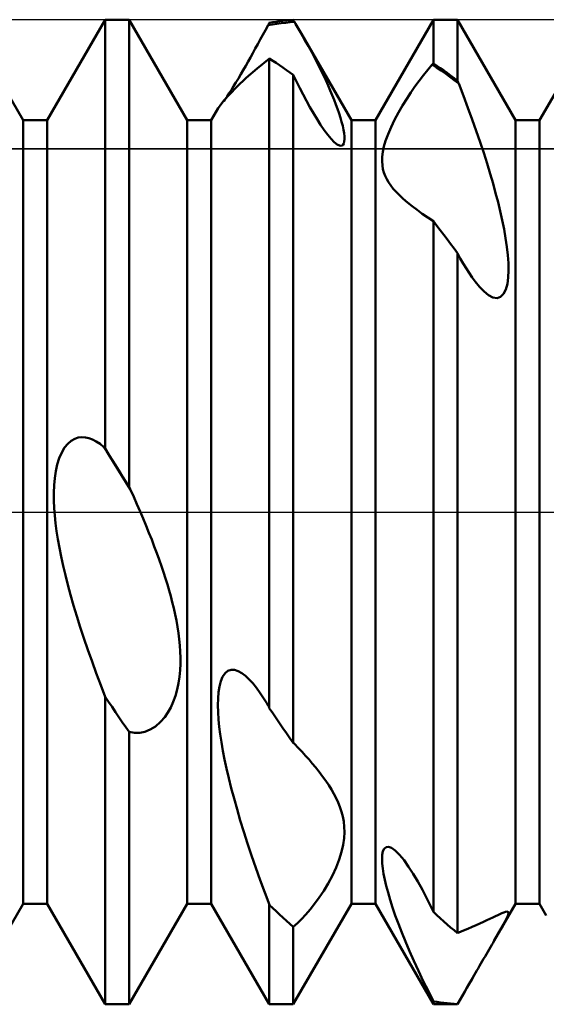
# Model space of a CAD drawing. Units: millimetres. Extents: x -26 to 119, y -36 to 51.
# Drawn here: x 52 to 54, y -2 to 2 of the extents above; entities that cross this region are included whole.
import ezdxf

# ---------------------------------------------------------------- set-up
doc = ezdxf.new("R2010")
doc.units = ezdxf.units.MM
doc.header["$LTSCALE"] = 5.15
doc.linetypes.add('LONGDASH_DASH', pattern=[0.85, 0.4, -0.2, 0.05, -0.2])
for name, color, linetype in [('1', 4, 'CONTINUOUS'), ('4', 2, 'LONGDASH_DASH'), ('CUT', 1, 'CONTINUOUS'), ('NOCUT', 7, 'CONTINUOUS'), ('SK4', 2, 'LONGDASH_DASH')]:
    doc.layers.add(name, color=color, linetype=linetype)

msp = doc.modelspace()

# ---------------------------------------------------------------- linework, layer by layer
at = {"layer": '1', "color": 4, "linetype": 'CONTINUOUS', "lineweight": 50}
for p, q in [((52.2135, 1.1935), (52.0365, 1.5)), ((52.2865, 1.1935), (52.4635, 1.5)), ((52.4635, 1.5), (52.5365, 1.5)), ((52.4635, 0.1931), (52.4635, 1.5)), ((52.7135, 1.1935), (52.5365, 1.5)), ((52.5365, 0.0756), (52.5365, 1.5)), ((53.2865, 1.1935), (53.4635, 1.5)), ((53.4635, 1.5), (53.5365, 1.5)), ((53.4635, 1.3669), (53.4635, 1.5)), ((53.7135, 1.1935), (53.5365, 1.5)), ((53.5365, 1.3141), (53.5365, 1.5)), ((53.7865, 1.1935), (53.9635, 1.5)), ((52.9517, 1.4683), (52.9597, 1.4831)), ((52.9597, 1.4831), (52.9731, 1.4855)), ((52.9597, 1.4831), (52.9603, 1.4843)), ((52.9603, 1.4843), (52.961, 1.4855)), ((52.961, 1.4855), (52.9616, 1.4867)), ((52.9616, 1.4867), (52.9622, 1.4879)), ((52.9622, 1.4879), (52.9629, 1.4891)), ((52.9629, 1.4891), (52.9635, 1.4902)), ((52.9635, 1.4902), (52.9739, 1.4921)), ((52.9731, 1.4855), (52.9865, 1.4876)), ((52.9739, 1.4921), (52.9843, 1.4937)), ((52.9843, 1.4937), (52.9948, 1.4952)), ((52.9865, 1.4876), (52.9999, 1.4894)), ((52.9948, 1.4952), (53.0052, 1.4964)), ((52.9999, 1.4894), (53.0134, 1.4909)), ((53.0052, 1.4964), (53.0156, 1.4975)), ((53.0134, 1.4909), (53.0268, 1.4921)), ((53.0156, 1.4975), (53.0261, 1.4984)), ((53.0261, 1.4984), (53.0365, 1.4991)), ((53.0268, 1.4921), (53.0402, 1.493)), ((53.0371, 1.498), (53.0365, 1.4991)), ((53.0377, 1.497), (53.0371, 1.498)), ((53.0383, 1.496), (53.0377, 1.497)), ((53.0389, 1.495), (53.0383, 1.496)), ((53.0396, 1.494), (53.0389, 1.495)), ((53.0402, 1.493), (53.0396, 1.494)), ((53.0433, 1.4878), (53.0402, 1.493)), ((53.0463, 1.4826), (53.0433, 1.4878)), ((53.0494, 1.4775), (53.0463, 1.4826)), ((53.0524, 1.4723), (53.0494, 1.4775)), ((53.0554, 1.4672), (53.0524, 1.4723)), ((52.936, 1.4395), (52.9438, 1.4538)), ((52.9438, 1.4538), (52.9517, 1.4683)), ((53.0583, 1.4622), (53.0554, 1.4672)), ((53.0613, 1.4571), (53.0583, 1.4622)), ((53.2135, 1.1935), (53.0613, 1.4572)), ((53.0722, 1.438), (53.0613, 1.4571)), ((52.9134, 1.3984), (52.9208, 1.4118)), ((52.9208, 1.4118), (52.9283, 1.4255)), ((52.9283, 1.4255), (52.936, 1.4395)), ((53.0826, 1.4192), (53.0722, 1.438)), ((53.0926, 1.4008), (53.0826, 1.4192)), ((52.8988, 1.3724), (52.9061, 1.3853)), ((52.9061, 1.3853), (52.9134, 1.3984)), ((52.9266, 1.3515), (52.9636, 1.3813)), ((52.9739, 1.3749), (52.9635, 1.3815)), ((52.9635, -0.5972), (52.9635, 1.3815)), ((53.1021, 1.3828), (53.0926, 1.4008)), ((53.1112, 1.3653), (53.1021, 1.3828)), ((52.8841, 1.3466), (52.8915, 1.3595)), ((52.8915, 1.3595), (52.8988, 1.3724)), ((52.8932, 1.3226), (52.9266, 1.3515)), ((52.9843, 1.3681), (52.9739, 1.3749)), ((52.9948, 1.3612), (52.9843, 1.3681)), ((53.0052, 1.354), (52.9948, 1.3612)), ((53.0157, 1.3467), (53.0052, 1.354)), ((53.1197, 1.3481), (53.1112, 1.3653)), ((53.446, 1.3474), (53.4597, 1.3633)), ((53.4597, 1.3633), (53.4603, 1.3639)), ((53.4731, 1.3544), (53.4597, 1.3633)), ((53.4603, 1.3639), (53.461, 1.3645)), ((53.461, 1.3645), (53.4616, 1.3651)), ((53.4616, 1.3651), (53.4622, 1.3657)), ((53.4622, 1.3657), (53.4628, 1.3663)), ((53.4628, 1.3663), (53.4635, 1.3669)), ((53.4739, 1.3599), (53.4635, 1.3669)), ((53.4866, 1.3451), (53.4731, 1.3544)), ((53.4843, 1.3527), (53.4739, 1.3599)), ((53.4948, 1.3453), (53.4843, 1.3527)), ((52.862, 1.3091), (52.8693, 1.3213)), ((52.8649, 1.2958), (52.8932, 1.3226)), ((52.8693, 1.3213), (52.8766, 1.3338)), ((52.8766, 1.3338), (52.8841, 1.3466)), ((53.0261, 1.3393), (53.0157, 1.3467)), ((53.0365, 1.3316), (53.0261, 1.3393)), ((53.0463, 1.3116), (53.0365, 1.3316)), ((53.0365, -0.7035), (53.0365, 1.3316)), ((53.1279, 1.3315), (53.1197, 1.3481)), ((53.1355, 1.3153), (53.1279, 1.3315)), ((53.4197, 1.3139), (53.4327, 1.3309)), ((53.4327, 1.3309), (53.446, 1.3474)), ((53.5, 1.3356), (53.4866, 1.3451)), ((53.5052, 1.3378), (53.4948, 1.3453)), ((53.5134, 1.3258), (53.5, 1.3356)), ((53.5157, 1.3301), (53.5052, 1.3378)), ((53.5268, 1.3157), (53.5134, 1.3258)), ((53.5261, 1.3222), (53.5157, 1.3301)), ((53.5365, 1.3141), (53.5261, 1.3222)), ((52.8423, 1.2725), (52.8649, 1.2958)), ((52.8479, 1.2862), (52.8548, 1.2974)), ((52.8548, 1.2974), (52.862, 1.3091)), ((53.0563, 1.2917), (53.0463, 1.3116)), ((53.0665, 1.272), (53.0563, 1.2917)), ((53.1426, 1.2996), (53.1355, 1.3153)), ((53.1493, 1.2845), (53.1426, 1.2996)), ((53.3946, 1.2784), (53.4071, 1.2965)), ((53.4071, 1.2965), (53.4197, 1.3139)), ((53.5403, 1.3054), (53.5268, 1.3157)), ((53.5378, 1.3112), (53.5365, 1.3141)), ((53.5384, 1.3098), (53.5378, 1.3112)), ((53.539, 1.3083), (53.5384, 1.3098)), ((53.5396, 1.3068), (53.539, 1.3083)), ((53.5403, 1.3054), (53.5396, 1.3068)), ((53.5547, 1.2681), (53.5403, 1.3054)), ((52.8252, 1.2533), (52.8423, 1.2725)), ((52.8295, 1.2579), (52.8351, 1.2663)), ((52.8351, 1.2663), (52.8413, 1.2758)), ((52.8413, 1.2758), (52.8479, 1.2862)), ((53.0768, 1.2526), (53.0665, 1.272)), ((53.1554, 1.2699), (53.1493, 1.2845)), ((53.1611, 1.2558), (53.1554, 1.2699)), ((53.3819, 1.259), (53.3946, 1.2784)), ((53.5685, 1.2316), (53.5547, 1.2681)), ((52.7865, 1.1935), (52.8078, 1.2303)), ((52.8078, 1.2303), (52.8138, 1.239)), ((52.8138, 1.239), (52.8252, 1.2533)), ((52.8245, 1.2505), (52.8295, 1.2579)), ((53.0873, 1.2335), (53.0768, 1.2526)), ((53.0981, 1.2147), (53.0873, 1.2335)), ((53.1664, 1.2419), (53.1611, 1.2558)), ((53.1714, 1.2281), (53.1664, 1.2419)), ((53.3568, 1.2168), (53.3692, 1.2384)), ((53.3692, 1.2384), (53.3819, 1.259)), ((53.5816, 1.1959), (53.5685, 1.2316)), ((53.109, 1.1966), (53.0981, 1.2147)), ((53.176, 1.2145), (53.1714, 1.2281)), ((53.1802, 1.2012), (53.176, 1.2145)), ((53.1839, 1.1884), (53.1802, 1.2012)), ((53.345, 1.1947), (53.3568, 1.2168)), ((52.2135, 1.1935), (52.2865, 1.1935)), ((52.2135, -1.1935), (52.2135, 1.1935)), ((52.2865, -1.1935), (52.2865, 1.1935)), ((52.7135, 1.1935), (52.7865, 1.1935)), ((52.7135, -1.1935), (52.7135, 1.1935)), ((52.7865, -1.1935), (52.7865, 1.1935)), ((53.1199, 1.1794), (53.109, 1.1966)), ((53.1308, 1.1634), (53.1199, 1.1794)), ((53.187, 1.1762), (53.1839, 1.1884)), ((53.1894, 1.1648), (53.187, 1.1762)), ((53.2135, 1.1935), (53.2865, 1.1935)), ((53.2135, -1.1935), (53.2135, 1.1935)), ((53.2865, -1.1935), (53.2865, 1.1935)), ((53.3252, 1.1513), (53.3343, 1.1725)), ((53.3343, 1.1725), (53.345, 1.1947)), ((53.5939, 1.161), (53.5816, 1.1959)), ((53.7135, 1.1935), (53.7865, 1.1935)), ((53.7135, -1.1935), (53.7135, 1.1935)), ((53.7865, -1.1935), (53.7865, 1.1935)), ((53.1416, 1.149), (53.1308, 1.1634)), ((53.1519, 1.1366), (53.1416, 1.149)), ((53.1912, 1.1542), (53.1894, 1.1648)), ((53.1923, 1.1446), (53.1912, 1.1542)), ((53.1925, 1.136), (53.1923, 1.1446)), ((53.3179, 1.1313), (53.3252, 1.1513)), ((53.6056, 1.1271), (53.5939, 1.161)), ((53.1615, 1.1269), (53.1519, 1.1366)), ((53.17, 1.1202), (53.1615, 1.1269)), ((53.1772, 1.1166), (53.17, 1.1202)), ((53.1828, 1.1161), (53.1772, 1.1166)), ((53.1828, 1.1161), (53.1871, 1.1181)), ((53.1871, 1.1181), (53.1901, 1.1224)), ((53.1901, 1.1224), (53.1918, 1.1285)), ((53.1918, 1.1285), (53.1925, 1.136)), ((53.3093, 1.097), (53.3127, 1.1133)), ((53.3127, 1.1133), (53.3179, 1.1313)), ((53.6165, 1.094), (53.6056, 1.1271)), ((53.307, 1.0686), (53.3074, 1.0822)), ((53.3074, 1.0822), (53.3093, 1.097)), ((53.6267, 1.0619), (53.6165, 1.094)), ((53.3078, 1.0562), (53.307, 1.0686)), ((53.3097, 1.0449), (53.3078, 1.0562)), ((53.6362, 1.0308), (53.6267, 1.0619)), ((53.3125, 1.0345), (53.3097, 1.0449)), ((53.3162, 1.0243), (53.3125, 1.0345)), ((53.321, 1.0143), (53.3162, 1.0243)), ((53.6449, 1.0008), (53.6362, 1.0308)), ((53.3267, 1.0045), (53.321, 1.0143)), ((53.3335, 0.9947), (53.3267, 1.0045)), ((53.3412, 0.985), (53.3335, 0.9947)), ((53.6529, 0.9719), (53.6449, 1.0008)), ((53.3499, 0.9752), (53.3412, 0.985)), ((53.3596, 0.9654), (53.3499, 0.9752)), ((53.3713, 0.9545), (53.3596, 0.9654)), ((53.6601, 0.944), (53.6529, 0.9719)), ((53.3843, 0.9435), (53.3713, 0.9545)), ((53.3984, 0.9321), (53.3843, 0.9435)), ((53.4135, 0.9206), (53.3984, 0.9321)), ((53.6667, 0.9166), (53.6601, 0.944)), ((53.4296, 0.9089), (53.4135, 0.9206)), ((53.4463, 0.8973), (53.4296, 0.9089)), ((53.6729, 0.8889), (53.6667, 0.9166)), ((53.4636, 0.8858), (53.4463, 0.8973)), ((53.4739, 0.8723), (53.4635, 0.8859)), ((53.4635, -1.2184), (53.4635, 0.8859)), ((53.4843, 0.8586), (53.4739, 0.8723)), ((53.6784, 0.8614), (53.6729, 0.8889)), ((53.4948, 0.8448), (53.4843, 0.8586)), ((53.5052, 0.8309), (53.4948, 0.8448)), ((53.6831, 0.8342), (53.6784, 0.8614)), ((53.5156, 0.8169), (53.5052, 0.8309)), ((53.5261, 0.8027), (53.5156, 0.8169)), ((53.687, 0.8079), (53.6831, 0.8342)), ((53.5365, 0.7885), (53.5261, 0.8027)), ((53.5451, 0.7727), (53.5365, 0.7885)), ((53.5365, 0), (53.5365, 0.7885)), ((53.6899, 0.7825), (53.687, 0.8079)), ((53.6917, 0.7585), (53.6899, 0.7825)), ((53.5539, 0.7573), (53.5451, 0.7727)), ((53.5628, 0.7425), (53.5539, 0.7573)), ((53.6922, 0.736), (53.6917, 0.7585)), ((53.5718, 0.7283), (53.5628, 0.7425)), ((53.581, 0.7149), (53.5718, 0.7283)), ((53.6913, 0.7146), (53.6922, 0.736)), ((53.5903, 0.7022), (53.581, 0.7149)), ((53.6039, 0.6857), (53.5903, 0.7022)), ((53.6841, 0.6777), (53.6887, 0.6949)), ((53.6887, 0.6949), (53.6913, 0.7146)), ((53.6176, 0.6716), (53.6039, 0.6857)), ((53.6312, 0.6608), (53.6176, 0.6716)), ((53.6446, 0.654), (53.6312, 0.6608)), ((53.6682, 0.6554), (53.6773, 0.6643)), ((53.6773, 0.6643), (53.6841, 0.6777)), ((53.6571, 0.652), (53.6446, 0.654)), ((53.6571, 0.652), (53.6682, 0.6554)), ((52.3496, 0.208), (52.36, 0.2169)), ((52.36, 0.2169), (52.3708, 0.223)), ((52.3708, 0.223), (52.3817, 0.2266)), ((52.3817, 0.2266), (52.3926, 0.2279)), ((52.4034, 0.2272), (52.3926, 0.2279)), ((52.4142, 0.2248), (52.4034, 0.2272)), ((52.4252, 0.2207), (52.4142, 0.2248)), ((52.4365, 0.2148), (52.4252, 0.2207)), ((52.448, 0.2072), (52.4365, 0.2148)), ((52.3237, 0.1642), (52.3312, 0.1814)), ((52.3312, 0.1814), (52.3399, 0.1961)), ((52.3399, 0.1961), (52.3496, 0.208)), ((52.4598, 0.1977), (52.448, 0.2072)), ((52.4732, 0.1764), (52.4598, 0.1977)), ((52.4604, 0.197), (52.4598, 0.1977)), ((52.461, 0.1962), (52.4604, 0.197)), ((52.4616, 0.1954), (52.461, 0.1962)), ((52.4623, 0.1946), (52.4616, 0.1954)), ((52.4629, 0.1938), (52.4623, 0.1946)), ((52.4635, 0.1931), (52.4629, 0.1938)), ((52.4739, 0.1763), (52.4635, 0.1931)), ((52.3177, 0.145), (52.3237, 0.1642)), ((52.4866, 0.155), (52.4732, 0.1764)), ((52.4843, 0.1596), (52.4739, 0.1763)), ((52.4948, 0.1428), (52.4843, 0.1596)), ((52.4999, 0.1336), (52.4866, 0.155)), ((52.31, 0.1034), (52.3132, 0.1246)), ((52.3132, 0.1246), (52.3177, 0.145)), ((52.5052, 0.126), (52.4948, 0.1428)), ((52.5133, 0.1122), (52.4999, 0.1336)), ((52.5156, 0.1092), (52.5052, 0.126)), ((52.308, 0.0813), (52.31, 0.1034)), ((52.5267, 0.0907), (52.5133, 0.1122)), ((52.5261, 0.0924), (52.5156, 0.1092)), ((52.5365, 0.0756), (52.5261, 0.0924)), ((52.5401, 0.0692), (52.5267, 0.0907)), ((52.3072, 0.0586), (52.308, 0.0813)), ((52.5371, 0.0745), (52.5365, 0.0756)), ((52.5377, 0.0734), (52.5371, 0.0745)), ((52.5383, 0.0724), (52.5377, 0.0734)), ((52.5389, 0.0713), (52.5383, 0.0724)), ((52.5395, 0.0703), (52.5389, 0.0713)), ((52.5401, 0.0692), (52.5395, 0.0703)), ((52.5504, 0.0464), (52.5401, 0.0692)), ((52.3073, 0.0354), (52.3072, 0.0586)), ((52.3083, 0.0121), (52.3073, 0.0354)), ((52.5603, 0.0239), (52.5504, 0.0464)), ((52.31, -0.0111), (52.3083, 0.0121)), ((52.57, 0.0016), (52.5603, 0.0239)), ((52.5793, -0.0203), (52.57, 0.0016)), ((53.5365, -1.2834), (53.5365, 0)), ((52.3125, -0.0343), (52.31, -0.0111)), ((52.5883, -0.0419), (52.5793, -0.0203)), ((52.3156, -0.0583), (52.3125, -0.0343)), ((52.3195, -0.0832), (52.3156, -0.0583)), ((52.5969, -0.0632), (52.5883, -0.0419)), ((52.3241, -0.1091), (52.3195, -0.0832)), ((52.6052, -0.0842), (52.5969, -0.0632)), ((52.6132, -0.1048), (52.6052, -0.0842)), ((52.3295, -0.136), (52.3241, -0.1091)), ((52.6207, -0.1251), (52.6132, -0.1048)), ((52.3356, -0.1638), (52.3295, -0.136)), ((52.6279, -0.1451), (52.6207, -0.1251)), ((52.6348, -0.1646), (52.6279, -0.1451)), ((52.3424, -0.1925), (52.3356, -0.1638)), ((52.6412, -0.1838), (52.6348, -0.1646)), ((52.35, -0.2222), (52.3424, -0.1925)), ((52.6473, -0.2026), (52.6412, -0.1838)), ((52.653, -0.221), (52.6473, -0.2026)), ((52.3583, -0.2528), (52.35, -0.2222)), ((52.6583, -0.239), (52.653, -0.221)), ((52.6633, -0.2568), (52.6583, -0.239)), ((52.3673, -0.2844), (52.3583, -0.2528)), ((52.668, -0.2749), (52.6633, -0.2568)), ((52.3771, -0.317), (52.3673, -0.2844)), ((52.6725, -0.2933), (52.668, -0.2749)), ((52.6766, -0.3119), (52.6725, -0.2933)), ((52.3877, -0.3505), (52.3771, -0.317)), ((52.6804, -0.3307), (52.6766, -0.3119)), ((52.399, -0.3849), (52.3877, -0.3505)), ((52.6838, -0.3497), (52.6804, -0.3307)), ((52.6868, -0.3687), (52.6838, -0.3497)), ((52.4109, -0.42), (52.399, -0.3849)), ((52.6892, -0.3877), (52.6868, -0.3687)), ((52.691, -0.4066), (52.6892, -0.3877)), ((52.6923, -0.4254), (52.691, -0.4066)), ((52.4235, -0.4556), (52.4109, -0.42)), ((52.6928, -0.444), (52.6923, -0.4254)), ((52.6927, -0.4629), (52.6928, -0.444)), ((52.4365, -0.4914), (52.4235, -0.4556)), ((52.6917, -0.4822), (52.6927, -0.4629)), ((52.4499, -0.5273), (52.4365, -0.4914)), ((52.6869, -0.5215), (52.6898, -0.5018)), ((52.6898, -0.5018), (52.6917, -0.4822)), ((52.8158, -0.5157), (52.8214, -0.5022)), ((52.8214, -0.5022), (52.8287, -0.4915)), ((52.8287, -0.4915), (52.8372, -0.4844)), ((52.8372, -0.4844), (52.847, -0.481)), ((52.8576, -0.4812), (52.847, -0.481)), ((52.8686, -0.4846), (52.8576, -0.4812)), ((52.8798, -0.4909), (52.8686, -0.4846)), ((52.891, -0.4994), (52.8798, -0.4909)), ((52.9022, -0.5099), (52.891, -0.4994)), ((52.9132, -0.522), (52.9022, -0.5099)), ((52.4636, -0.5631), (52.4499, -0.5273)), ((52.6828, -0.541), (52.6869, -0.5215)), ((52.8089, -0.549), (52.8117, -0.5315)), ((52.8117, -0.5315), (52.8158, -0.5157)), ((52.9245, -0.5361), (52.9132, -0.522)), ((52.9361, -0.5522), (52.9245, -0.5361)), ((52.4739, -0.5786), (52.4635, -0.5631)), ((52.4635, -1.5), (52.4635, -0.5631)), ((52.6708, -0.5785), (52.6774, -0.5601)), ((52.6774, -0.5601), (52.6828, -0.541)), ((52.807, -0.5887), (52.8074, -0.5682)), ((52.8074, -0.5682), (52.8089, -0.549)), ((52.94, -0.5578), (52.9361, -0.5522)), ((52.9439, -0.5637), (52.94, -0.5578)), ((52.9478, -0.5698), (52.9439, -0.5637)), ((52.9518, -0.5761), (52.9478, -0.5698)), ((52.4844, -0.5941), (52.4739, -0.5786)), ((52.4948, -0.6094), (52.4844, -0.5941)), ((52.6545, -0.6112), (52.6631, -0.5957)), ((52.6631, -0.5957), (52.6708, -0.5785)), ((52.8075, -0.6101), (52.807, -0.5887)), ((52.9557, -0.5827), (52.9518, -0.5761)), ((52.9597, -0.5894), (52.9557, -0.5827)), ((52.9603, -0.5907), (52.9597, -0.5894)), ((52.961, -0.592), (52.9603, -0.5907)), ((52.9616, -0.5933), (52.961, -0.592)), ((52.9622, -0.5946), (52.9616, -0.5933)), ((52.9629, -0.5959), (52.9622, -0.5946)), ((52.9635, -0.5972), (52.9629, -0.5959)), ((52.9739, -0.6126), (52.9635, -0.5972)), ((52.5052, -0.6247), (52.4948, -0.6094)), ((52.5157, -0.64), (52.5052, -0.6247)), ((52.6324, -0.6397), (52.6448, -0.6253)), ((52.6448, -0.6253), (52.6545, -0.6112)), ((52.809, -0.6321), (52.8075, -0.6101)), ((52.9843, -0.628), (52.9739, -0.6126)), ((52.9948, -0.6432), (52.9843, -0.628)), ((52.5261, -0.6551), (52.5157, -0.64)), ((52.5365, -0.6702), (52.5261, -0.6551)), ((52.6007, -0.6632), (52.617, -0.6532)), ((52.617, -0.6532), (52.6324, -0.6397)), ((52.8111, -0.6543), (52.809, -0.6321)), ((52.8141, -0.6773), (52.8111, -0.6543)), ((53.0052, -0.6584), (52.9948, -0.6432)), ((53.0156, -0.6735), (53.0052, -0.6584)), ((52.553, -0.6728), (52.5365, -0.6702)), ((52.5365, -1.5), (52.5365, -0.6702)), ((52.553, -0.6728), (52.5691, -0.6725)), ((52.5691, -0.6725), (52.5847, -0.6694)), ((52.5847, -0.6694), (52.6007, -0.6632)), ((52.8177, -0.7017), (52.8141, -0.6773)), ((53.0261, -0.6886), (53.0156, -0.6735)), ((53.0365, -0.7035), (53.0261, -0.6886)), ((52.8222, -0.7272), (52.8177, -0.7017)), ((53.0371, -0.7039), (53.0365, -0.7035)), ((53.0377, -0.7044), (53.0371, -0.7039)), ((53.0383, -0.7048), (53.0377, -0.7044)), ((53.0389, -0.7052), (53.0383, -0.7048)), ((53.0396, -0.7056), (53.0389, -0.7052)), ((53.0402, -0.7061), (53.0396, -0.7056)), ((53.0519, -0.7185), (53.0402, -0.7061)), ((53.0632, -0.7307), (53.0519, -0.7185)), ((52.8274, -0.754), (52.8222, -0.7272)), ((53.074, -0.7427), (53.0632, -0.7307)), ((53.0844, -0.7545), (53.074, -0.7427)), ((52.8335, -0.782), (52.8274, -0.754)), ((53.0943, -0.7661), (53.0844, -0.7545)), ((53.1038, -0.7776), (53.0943, -0.7661)), ((53.1151, -0.7918), (53.1038, -0.7776)), ((52.8403, -0.8112), (52.8335, -0.782)), ((53.1257, -0.8058), (53.1151, -0.7918)), ((53.1354, -0.8194), (53.1257, -0.8058)), ((52.8478, -0.8416), (52.8403, -0.8112)), ((53.1444, -0.8328), (53.1354, -0.8194)), ((53.1527, -0.8459), (53.1444, -0.8328)), ((52.8562, -0.8731), (52.8478, -0.8416)), ((53.1601, -0.8587), (53.1527, -0.8459)), ((53.1669, -0.8716), (53.1601, -0.8587)), ((52.8653, -0.9058), (52.8562, -0.8731)), ((53.1731, -0.885), (53.1669, -0.8716)), ((53.1787, -0.8988), (53.1731, -0.885)), ((53.1836, -0.9132), (53.1787, -0.8988)), ((52.8752, -0.9395), (52.8653, -0.9058)), ((53.1875, -0.9281), (53.1836, -0.9132)), ((53.1903, -0.9434), (53.1875, -0.9281)), ((52.8859, -0.9743), (52.8752, -0.9395)), ((53.192, -0.9594), (53.1903, -0.9434)), ((53.1925, -0.976), (53.192, -0.9594)), ((52.8974, -1.0102), (52.8859, -0.9743)), ((53.1914, -0.9941), (53.1925, -0.976)), ((52.9096, -1.0469), (52.8974, -1.0102)), ((53.1838, -1.0355), (53.1886, -1.014)), ((53.1886, -1.014), (53.1914, -0.9941)), ((52.9224, -1.084), (52.9096, -1.0469)), ((53.1766, -1.0586), (53.1838, -1.0355)), ((53.307, -1.0569), (53.3077, -1.0443)), ((53.3077, -1.0443), (53.3098, -1.0339)), ((53.3098, -1.0339), (53.3135, -1.026)), ((53.3135, -1.026), (53.3191, -1.0212)), ((53.3191, -1.0212), (53.3266, -1.0202)), ((53.3359, -1.0234), (53.3266, -1.0202)), ((53.3468, -1.0311), (53.3359, -1.0234)), ((53.36, -1.0442), (53.3468, -1.0311)), ((53.3739, -1.061), (53.36, -1.0442)), ((53.1671, -1.0831), (53.1766, -1.0586)), ((53.3075, -1.0712), (53.307, -1.0569)), ((53.3092, -1.0867), (53.3075, -1.0712)), ((53.3879, -1.0808), (53.3739, -1.061)), ((52.9358, -1.1215), (52.9224, -1.084)), ((53.1428, -1.1316), (53.1557, -1.1076)), ((53.1557, -1.1076), (53.1671, -1.0831)), ((53.3117, -1.1029), (53.3092, -1.0867)), ((53.3152, -1.1204), (53.3117, -1.1029)), ((53.4019, -1.1024), (53.3879, -1.0808)), ((53.4157, -1.1257), (53.4019, -1.1024)), ((52.9495, -1.1592), (52.9358, -1.1215)), ((53.1292, -1.1542), (53.1428, -1.1316)), ((53.3197, -1.1394), (53.3152, -1.1204)), ((53.3251, -1.1598), (53.3197, -1.1394)), ((53.4299, -1.1514), (53.4157, -1.1257)), ((52.9636, -1.1967), (52.9495, -1.1592)), ((53.1154, -1.1749), (53.1292, -1.1542)), ((53.3316, -1.1816), (53.3251, -1.1598)), ((53.4446, -1.1794), (53.4299, -1.1514)), ((52.0798, -1.425), (52.2135, -1.1935)), ((52.2135, -1.1935), (52.2865, -1.1935)), ((52.4635, -1.5), (52.2865, -1.1935)), ((52.5365, -1.5), (52.7135, -1.1935)), ((52.7135, -1.1935), (52.7865, -1.1935)), ((52.9635, -1.5), (52.7865, -1.1935)), ((52.9739, -1.2068), (52.9635, -1.1968)), ((52.9635, -1.5), (52.9635, -1.1968)), ((53.0365, -1.5), (53.2135, -1.1935)), ((53.088, -1.2111), (53.1016, -1.1939)), ((53.1016, -1.1939), (53.1154, -1.1749)), ((53.2135, -1.1935), (53.2865, -1.1935)), ((53.4635, -1.5), (53.2865, -1.1935)), ((53.3389, -1.2046), (53.3316, -1.1816)), ((53.4597, -1.2097), (53.4446, -1.1794)), ((53.6488, -1.3055), (53.7135, -1.1935)), ((53.7135, -1.1935), (53.7865, -1.1935)), ((53.8072, -1.2293), (53.7865, -1.1935)), ((52.9843, -1.2167), (52.9739, -1.2068)), ((52.9948, -1.2264), (52.9843, -1.2167)), ((53.0052, -1.236), (52.9948, -1.2264)), ((53.0617, -1.2403), (53.0747, -1.2265)), ((53.0747, -1.2265), (53.088, -1.2111)), ((53.3473, -1.229), (53.3389, -1.2046)), ((53.3567, -1.2545), (53.3473, -1.229)), ((53.4603, -1.2111), (53.4597, -1.2097)), ((53.461, -1.2126), (53.4603, -1.2111)), ((53.4616, -1.214), (53.461, -1.2126)), ((53.4622, -1.2155), (53.4616, -1.214)), ((53.4628, -1.2169), (53.4622, -1.2155)), ((53.4635, -1.2184), (53.4628, -1.2169)), ((53.4739, -1.2281), (53.4635, -1.2184)), ((53.4843, -1.2377), (53.4739, -1.2281)), ((53.6522, -1.2319), (53.6594, -1.2285)), ((53.6594, -1.2285), (53.6661, -1.2254)), ((53.6661, -1.2254), (53.6722, -1.2226)), ((53.6722, -1.2226), (53.6777, -1.2203)), ((53.6777, -1.2203), (53.6826, -1.2186)), ((53.6826, -1.2186), (53.6865, -1.2177)), ((53.6895, -1.2178), (53.6865, -1.2177)), ((53.6877, -1.2354), (53.691, -1.2273)), ((53.6916, -1.2191), (53.6895, -1.2178)), ((53.691, -1.2273), (53.6922, -1.2221)), ((53.6922, -1.2221), (53.6916, -1.2191)), ((53.0157, -1.2454), (53.0052, -1.236)), ((53.0261, -1.2547), (53.0157, -1.2454)), ((53.0365, -1.2638), (53.0261, -1.2547)), ((53.0365, -1.2638), (53.0489, -1.2527)), ((53.0489, -1.2527), (53.0617, -1.2403)), ((53.367, -1.2813), (53.3567, -1.2545)), ((53.4948, -1.2472), (53.4843, -1.2377)), ((53.5052, -1.2565), (53.4948, -1.2472)), ((53.5157, -1.2656), (53.5052, -1.2565)), ((53.5812, -1.2642), (53.5935, -1.2588)), ((53.5935, -1.2588), (53.6051, -1.2537)), ((53.6051, -1.2537), (53.616, -1.2488)), ((53.616, -1.2488), (53.6261, -1.2441)), ((53.6261, -1.2441), (53.6356, -1.2398)), ((53.6356, -1.2398), (53.6443, -1.2357)), ((53.6443, -1.2357), (53.6522, -1.2319)), ((53.6734, -1.2626), (53.6819, -1.247)), ((53.6819, -1.247), (53.6877, -1.2354)), ((53.0365, -1.5), (53.0365, -1.2638)), ((53.3783, -1.3091), (53.367, -1.2813)), ((53.5261, -1.2746), (53.5157, -1.2656)), ((53.5365, -1.2834), (53.5261, -1.2746)), ((53.5365, -1.2834), (53.5371, -1.283)), ((53.5371, -1.283), (53.5378, -1.2827)), ((53.5378, -1.2827), (53.5384, -1.2823)), ((53.5384, -1.2823), (53.539, -1.2819)), ((53.539, -1.2819), (53.5396, -1.2815)), ((53.5396, -1.2815), (53.5403, -1.2811)), ((53.5403, -1.2811), (53.5546, -1.2753)), ((53.5546, -1.2753), (53.5683, -1.2697)), ((53.5683, -1.2697), (53.5812, -1.2642)), ((53.6488, -1.3055), (53.6621, -1.2824)), ((53.6621, -1.2824), (53.6734, -1.2626)), ((53.3906, -1.338), (53.3783, -1.3091)), ((53.6369, -1.3261), (53.641, -1.3191)), ((53.641, -1.3191), (53.6449, -1.3122)), ((53.6449, -1.3122), (53.6488, -1.3055)), ((53.4038, -1.3679), (53.3906, -1.338)), ((53.6205, -1.3545), (53.6246, -1.3474)), ((53.6246, -1.3474), (53.6288, -1.3402)), ((53.6288, -1.3402), (53.6329, -1.3331)), ((53.6329, -1.3331), (53.6369, -1.3261)), ((53.4178, -1.3983), (53.4038, -1.3679)), ((53.6039, -1.3832), (53.6081, -1.3761)), ((53.6081, -1.3761), (53.6122, -1.3689)), ((53.6122, -1.3689), (53.6164, -1.3617)), ((53.6164, -1.3617), (53.6205, -1.3545)), ((53.4326, -1.4291), (53.4178, -1.3983)), ((53.5876, -1.4116), (53.5916, -1.4046)), ((53.5916, -1.4046), (53.5957, -1.3975)), ((53.5957, -1.3975), (53.5998, -1.3904)), ((53.5998, -1.3904), (53.6039, -1.3832)), ((53.4479, -1.4601), (53.4326, -1.4291)), ((53.5365, -1.5), (53.5876, -1.4116)), ((53.5652, -1.4503), (53.5725, -1.4376)), ((53.5725, -1.4376), (53.58, -1.4247)), ((53.58, -1.4247), (53.5876, -1.4116)), ((53.4636, -1.4911), (53.4479, -1.4601)), ((53.5506, -1.4753), (53.5578, -1.4629)), ((53.5578, -1.4629), (53.5652, -1.4503)), ((52.4635, -1.5), (52.5365, -1.5)), ((52.9635, -1.5), (53.0365, -1.5)), ((53.4739, -1.4929), (53.4635, -1.4912)), ((53.4635, -1.5), (53.4635, -1.4912)), ((53.4635, -1.5), (53.5365, -1.5)), ((53.4843, -1.4945), (53.4739, -1.4929)), ((53.4948, -1.4958), (53.4843, -1.4945)), ((53.5052, -1.497), (53.4948, -1.4958)), ((53.5156, -1.4979), (53.5052, -1.497)), ((53.5261, -1.4987), (53.5156, -1.4979)), ((53.5365, -1.4993), (53.5261, -1.4987)), ((53.5365, -1.4993), (53.5435, -1.4874)), ((53.5365, -1.5), (53.5365, -1.4993)), ((53.5435, -1.4874), (53.5506, -1.4753))]:
    msp.add_line(p, q, dxfattribs=at)
at = {"layer": '4', "color": 2, "linetype": 'LONGDASH_DASH', "lineweight": 25}
msp.add_line((21, 0), (56, 0), dxfattribs=at)
at = {"layer": 'CUT', "color": 1, "linetype": 'CONTINUOUS', "lineweight": 25}
for p, q in [((54.5, 1.5), (38, 1.5)), ((38, 1.1064), (55.9583, 1.1064))]:
    msp.add_line(p, q, dxfattribs=at)
at = {"layer": 'NOCUT', "color": 7, "linetype": 'CONTINUOUS', "lineweight": 25}
for p, q in [((55.9583, 1.1064), (38, 1.1064)), ((33.6204, 0), (56, 0))]:
    msp.add_line(p, q, dxfattribs=at)
at = {"layer": 'SK4', "color": 2, "linetype": 'LONGDASH_DASH', "lineweight": 25}
msp.add_line((-5, 0), (61, 0), dxfattribs=at)

doc.saveas('drawing.dxf')
